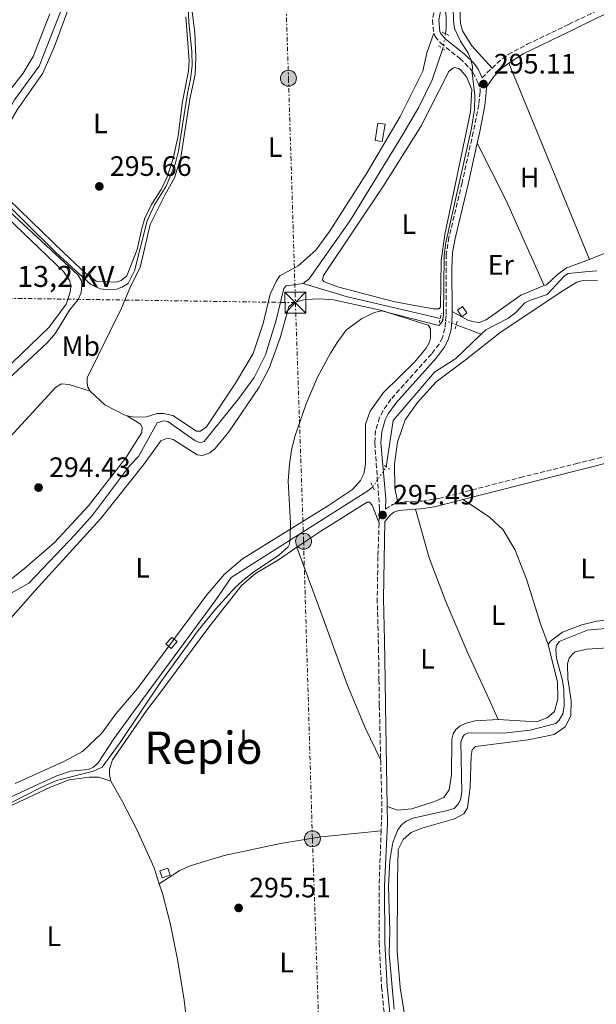
# Model space of a CAD drawing. Units: metres. Extents: x 597702 to 601179, y 4694417 to 4696778.
# Drawn here: x 599242 to 599448, y 4695573 to 4695924 of the extents above; entities that cross this region are included whole.
import ezdxf
from ezdxf.enums import TextEntityAlignment as Align

# ---------------------------------------------------------------- set-up
doc = ezdxf.new("R2010")
doc.units = ezdxf.units.M
doc.header["$MEASUREMENT"] = 0
for name, pattern in [('DGN Style 2', [1.7399219301090239, 1.043953158065414, -0.6959687720436097]), ('DGN Style 3', [2.435890702152634, 1.739921930109024, -0.6959687720436097]), ('DGN Style 5', [1.217945351076317, 0.5219765790327072, -0.6959687720436097]), ('DGN Style 7', [3.4798438602180486, 1.565929737098122, -0.6959687720436097, 0.5219765790327072, -0.6959687720436097])]:
    doc.linetypes.add(name, pattern=pattern)
for name, color, linetype, lineweight in [('Acequia de obra', 4, 'Continuous', 0), ('Acequia sin especificar', 4, 'Continuous', 0), ('Acequia sin especificar no vista', 4, 'DGN Style 5', 0), ('Camino', 7, 'DGN Style 3', 0), ('Caseta-cabaña', 1, 'Continuous', 0), ('Charca', 142, 'Continuous', 0), ('Cota de punto acotado terreno', 7, 'Continuous', 0), ('Curva de nivel directora no vista', 30, 'DGN Style 5', 30), ('Curva de nivel intermedia', 30, 'Continuous', 0), ('Edificio', 1, 'Continuous', 13), ('Etiqueta de uso rústico', 92, 'Continuous', 0), ('Línea de cambio de uso (parcela vista)', 92, 'Continuous', 0), ('Línea eléctrica', 6, 'DGN Style 7', 0), ('Margen derecho', 7, 'Continuous', 0), ('Pontón-alcantarilla (pasos de agua)', 1, 'DGN Style 2', 0), ('Poste tendido eléctrico', 7, 'Continuous', 0), ('Punto acotado terreno (símbolo)', 7, 'Continuous', 0), ('Tensión línea eléctrica', 7, 'Continuous', 0), ('Texto de Área (paraje) menor', 7, 'Continuous', 0), ('Torre eléctrica', 7, 'Continuous', 0)]:
    doc.layers.add(name, color=color, linetype=linetype, lineweight=lineweight)
doc.styles.add('Style-Arial', font='arial.ttf')

# ---------------------------------------------------------------- blocks, each defined once
blk = doc.blocks.new('5PATER')
at = {"layer": 'Charca', "linetype": 'Continuous', "lineweight": 0}
h = blk.add_hatch(color=51, dxfattribs=at)
edge = h.paths.add_edge_path()
edge.add_ellipse((0, 0), major_axis=(-0.1095731443231308, -0.1110710700762829), ratio=0.9994222409660317, start_angle=0, end_angle=360)
blk = doc.blocks.new('5TME')
at = {"layer": 'Curva de nivel directora no vista', "color": 7, "linetype": 'Continuous', "lineweight": 0}
for p, q in [((-0.375, 0.375), (0.375, -0.375)), ((0.3723, 0.3776), (-0.3716, -0.3784))]:
    blk.add_line(p, q, dxfattribs=at)
at = {"layer": 'Curva de nivel directora no vista', "color": 7, "linetype": 'Continuous', "lineweight": 0, "flags": 128}
blk.add_lwpolyline([(-0.375, -0.375), (0.375, -0.375), (0.375, 0.375), (-0.375, 0.375), (-0.3716, -0.3784)], dxfattribs=at)
blk = doc.blocks.new('5PELE')
at = {"layer": 'Curva de nivel directora no vista', "linetype": 'Continuous', "lineweight": 0}
h = blk.add_hatch(color=9, dxfattribs=at)
edge = h.paths.add_edge_path()
edge.add_arc((-2.000000476837158e-05, 0), 0.2850000000000001, 0, 360)
at = {"layer": 'Curva de nivel directora no vista', "color": 252, "linetype": 'Continuous', "lineweight": 0}
blk.add_circle((-2.000000476837158e-05, 0), 0.2850000000000001, dxfattribs=at)

msp = doc.modelspace()

# ---------------------------------------------------------------- linework, layer by layer
at = {"layer": 'Acequia de obra', "color": 4, "linetype": 'Continuous', "lineweight": 0}
msp.add_polyline3d([(599270.2699999996, 4695961.58, 295.1000000000058), (599249.1699999999, 4695907.65, 295.1000000000058), (599240.3499999996, 4695895.65, 295.1000000000058), (599230.8600000005, 4695879.050000001, 295.1000000000058), (599228.9199999999, 4695874.199999999, 294.929999999993), (599228.54, 4695870.850000001, 294.929999999993), (599228.6200000001, 4695868.430000001, 295.1000000000058), (599229.25, 4695865.33, 295.1000000000058), (599229.8799999999, 4695864.17, 295.1000000000058), (599233.6100000005, 4695860.359999999, 295.1000000000058), (599263.0300000003, 4695833.100000001, 295.1000000000058), (599264.2800000003, 4695831.100000001, 295.1000000000058), (599264.3799999999, 4695829.59, 295.1000000000058), (599264.1399999997, 4695826.84, 295.1000000000058), (599263.0899999999, 4695824.5, 295.1000000000058), (599259.9800000006, 4695820.689999999, 295.1000000000058), (599254.9199999999, 4695812.460000001, 295.1000000000058), (599251.9600000001, 4695809.08, 295.1000000000058), (599234.6600000003, 4695793.039999999, 294.929999999993), (599224.4000000004, 4695785.779999999, 294.929999999993), (599206.8499999996, 4695775.92, 294.929999999993), (599188.9600000001, 4695766.480000001, 294.929999999993), (599169.2400000002, 4695759.279999999, 294.7899999999936)], dxfattribs=at)
at = {"layer": 'Acequia sin especificar', "color": 4, "linetype": 'Continuous', "lineweight": 0, "flags": 128}
for points, elevation in [([(599448.0899999999, 4695834.720000001), (599443.9100000003, 4695834.289999999), (599437.9000000004, 4695833.779999999), (599436.5800000001, 4695832.930000001), (599430.3899999997, 4695826.279999999), (599424.0499999998, 4695824.140000001), (599422.4100000003, 4695823.279999999), (599419.2400000002, 4695819.800000001), (599416.3499999996, 4695817.710000001), (599408.5099999999, 4695813.699999999), (599406.7999999998, 4695812.07)], 295.4199999999984), ([(599406.7999999998, 4695812.07), (599397.7599999999, 4695803.41), (599390.1600000003, 4695798.539999999), (599375.4800000006, 4695781.4), (599372.9800000006, 4695764.800000001)], 295.4199999999983)]:
    msp.add_lwpolyline(points, dxfattribs=dict(at, elevation=elevation))
at = {"layer": 'Acequia sin especificar', "color": 4, "linetype": 'Continuous', "lineweight": 0, "extrusion": (0.09800741424400479, 0.420747711701152, 0.9018680113250765), "elevation": 2034765.148311275, "flags": 128}
msp.add_lwpolyline([(481542.6314737144, -4247095.760416992), (481543.1712802843, -4247095.835918288), (481577.0531685856, -4247095.829859559), (481593.0734619842, -4247096.917793113)], dxfattribs=at)
at = {"layer": 'Acequia sin especificar', "color": 4, "linetype": 'Continuous', "lineweight": 0, "extrusion": (-0.04712618350130948, 0.01813772977266346, 0.998724259036144), "elevation": 57218.65866074317, "flags": 128}
msp.add_lwpolyline([(-4597734.426389562, -1125834.697195915), (-4597734.426389562, -1125844.202883686)], dxfattribs=at)
at = {"layer": 'Acequia sin especificar', "color": 4, "linetype": 'Continuous', "lineweight": 0}
for points in [[(599400.7599999999, 4696024.980000001, 294.7899999999936), (599398.9000000004, 4695985.699999999, 294.7899999999936), (599399.3300000001, 4695965.27, 294.7899999999936), (599399.0499999998, 4695960.369999999, 294.7899999999936), (599397.1799999997, 4695942.83, 294.6199999999953), (599394.1900000004, 4695930.359999999, 294.4600000000065), (599394.3099999996, 4695921.220000001, 294.3000000000029), (599394.1100000005, 4695919.210000001, 294.3000000000029)], [(599393.1299999999, 4695913.949999999, 294.2700000000041), (599389.3600000005, 4695902.77, 294.1300000000047), (599384.5499999998, 4695893.039999999, 294.1300000000047), (599378.8899999997, 4695883.289999999, 294.1300000000047), (599360.1200000001, 4695852.619999999, 294.1300000000047), (599345.4400000004, 4695831.83, 294.1300000000047), (599343.3399999999, 4695830.15, 294.1300000000047)], [(599343.3399999999, 4695830.15, 294.1300000000047), (599337.2300000006, 4695829.359999999, 294.1300000000047), (599336.4000000004, 4695828.42, 294.1300000000047), (599333.75, 4695817.09, 294.1300000000047), (599329.8399999999, 4695804.699999999, 294.1300000000047), (599325.8399999999, 4695796.619999999, 294.1300000000047), (599320.4299999997, 4695789.130000001, 294.1300000000047), (599308, 4695773.890000001, 294.1300000000047), (599306.6200000001, 4695773.42, 294.1300000000047), (599304.7100000001, 4695774.16, 294.1300000000047), (599295.0199999996, 4695781.01, 293.9700000000012), (599293.5700000003, 4695781.180000001, 293.9700000000012), (599291.2800000003, 4695780.460000001, 293.9700000000012), (599284.6100000005, 4695768.52, 293.9700000000012), (599281.4299999997, 4695765.140000001, 293.9700000000012), (599268.2100000001, 4695747.619999999, 293.9700000000012), (599262.0800000001, 4695740.76, 293.9700000000012), (599245.4699999997, 4695723.390000001, 293.9700000000012), (599237.2300000006, 4695718.720000001, 293.9700000000012)], [(599368.1600000003, 4695757.680000001, 295.4199999999983), (599366.4299999997, 4695756.210000001, 295.4199999999983), (599317.6399999997, 4695725.4, 295.2599999999948), (599311.8799999999, 4695717.050000001, 295.2599999999948), (599286.04, 4695681.850000001, 295.0899999999965), (599275.75, 4695667.859999999, 295.0899999999965), (599270.2199999997, 4695659.279999999, 295.0899999999965), (599268.5199999996, 4695657.800000001, 295.0899999999965), (599266.5899999999, 4695656.960000001, 295.0899999999965), (599260.3499999996, 4695656.300000001, 295.0899999999965), (599255.0599999996, 4695654.49, 295.0899999999965), (599239.1699999999, 4695647.15, 295.0899999999965), (599230.3899999997, 4695642.939999999, 294.6699999999983), (599211.9800000006, 4695637.230000001, 294.6699999999983), (599209.2400000002, 4695635, 294.6699999999983), (599205.4100000003, 4695629.33, 294.6699999999983)], [(599457.75, 4695707.74, 295.4199999999983), (599444.7100000001, 4695706.560000001, 295.4799999999959), (599434.6399999997, 4695702.600000001, 295.4799999999959), (599433.7100000001, 4695701.119999999, 295.4799999999959), (599433.4699999997, 4695699.77, 295.4799999999959), (599433.6600000003, 4695696.550000001, 295.4799999999959), (599435.79, 4695688.640000001, 295.4799999999959), (599436.2800000003, 4695685.289999999, 295.4799999999959), (599436.4699999997, 4695679.460000001, 295.4799999999959), (599435.9600000001, 4695676.779999999, 295.2799999999988), (599434.6600000003, 4695674.480000001, 295.2799999999988), (599433.5199999996, 4695673.359999999, 295.2799999999988), (599424.2699999996, 4695670.880000001, 295.2799999999988), (599414.7800000003, 4695669.84, 295.2799999999988), (599403.3700000001, 4695669.930000001, 295.0599999999977), (599401.9500000002, 4695669.82, 295.0599999999977), (599400.8200000003, 4695669.27, 295.0599999999977), (599400.1399999997, 4695668.300000001, 295.0599999999977), (599399.5800000001, 4695666.630000001, 295.0599999999977), (599399.9100000003, 4695648.869999999, 295.0599999999977), (599399.4800000006, 4695646.07, 295.0599999999977), (599398.5899999999, 4695644.560000001, 295.0599999999977), (599397.1500000004, 4695643.050000001, 295.0599999999977), (599394.8399999999, 4695642.24, 295.0599999999977), (599382.4600000001, 4695639.58, 295.0599999999977), (599380.0800000001, 4695638.480000001, 295.0599999999977), (599378.2800000003, 4695637.050000001, 295.0599999999977), (599377.0099999999, 4695635.15, 295.0599999999977), (599375.3200000003, 4695630.859999999, 294.8500000000058), (599374.2000000002, 4695624.49, 294.8500000000058), (599373.75, 4695615.220000001, 294.8500000000058), (599374.2300000006, 4695599.32, 294.8500000000058), (599373.9800000006, 4695591.24, 294.8500000000058), (599375.8399999999, 4695571.480000001, 294.8500000000058)]]:
    msp.add_polyline3d(points, dxfattribs=at)
at = {"layer": 'Acequia sin especificar no vista', "color": 4, "linetype": 'DGN Style 5', "lineweight": 0, "extrusion": (-0.001026950463588005, -0.005511999425930183, 0.9999842814940013), "elevation": -26205.15667482726, "flags": 128}
msp.add_lwpolyline([(599394.0961577444, 4695846.102654676), (599393.1161274518, 4695840.842574767)], dxfattribs=at)
at = {"layer": 'Acequia sin especificar no vista', "color": 4, "linetype": 'DGN Style 5', "lineweight": 0, "extrusion": (-0.04715712013351336, 0.01825170497808215, 0.9987207223674226), "elevation": 57735.32079796585, "flags": 128}
msp.add_lwpolyline([(-4595602.651989928, -1134488.385762046), (-4595602.651989928, -1134494.516365604)], dxfattribs=at)
at = {"layer": 'Acequia sin especificar no vista', "color": 4, "linetype": 'DGN Style 5', "lineweight": 0, "elevation": 295.4199999999983, "flags": 128}
msp.add_lwpolyline([(599368.1600000003, 4695757.680000001), (599372.9800000006, 4695764.800000001)], dxfattribs=at)
at = {"layer": 'Camino', "color": 7, "linetype": 'DGN Style 3', "lineweight": 0, "flags": 128}
for points, elevation in [([(599407.1499999982, 4695903.539999999), (599410.6999999998, 4695906.989999998)], 295.1100000000005), ([(599372.6799999994, 4695749.730000002), (599375.3199999991, 4695751.370000003), (599377.1299999974, 4695752.020000001)], 295.4900000000052), ([(599370.9899999974, 4695660.210000001), (599371.4299999999, 4695642.79), (599371.1399999993, 4695635.080000003)], 295.199999999997)]:
    msp.add_lwpolyline(points, dxfattribs=dict(at, elevation=elevation))
at = {"layer": 'Camino', "color": 7, "linetype": 'DGN Style 3', "lineweight": 0}
for points in [[(599394.4099999998, 4695959.719999999, 294.6000000000058), (599393.7999999997, 4695949.969999999, 294.5399999999937), (599393.1, 4695943.469999999, 294.5399999999937), (599389.4600000011, 4695924.15, 294.3800000000048), (599389.9299999983, 4695919.430000002, 294.3800000000048)], [(599410.6999999998, 4695906.989999998, 295.1100000000005), (599412.5199999993, 4695908.760000003, 295.1100000000005), (599416.489999999, 4695911.82, 295.2299999999959), (599423.2800000017, 4695915.460000002, 295.2799999999988), (599438.0100000015, 4695922.559999999, 295.2799999999988), (599447.3999999971, 4695927.080000003, 295.2799999999988), (599501.7099999997, 4695951.770000001, 295.5700000000071)], [(599389.9299999983, 4695919.430000002, 294.3800000000048), (599390.449999999, 4695918.260000003, 294.5399999999937), (599392.4099999993, 4695915.850000003, 294.5399999999937), (599399.249999999, 4695910.420000002, 294.8699999999955), (599402.8200000008, 4695906.91, 295), (599403.8700000013, 4695905.45, 295.0399999999935), (599405.6000000014, 4695901.899999999, 295.0399999999935), (599406.4799999997, 4695899.730000001, 295.199999999997), (599406.4599999997, 4695898.49, 295.199999999997), (599405.9600000012, 4695893.95, 295.199999999997), (599404.0100000021, 4695884.140000001, 295.2499999999999), (599400.0200000001, 4695866.070000002, 295.3600000000007), (599395.3399999996, 4695846.63, 295.199999999997), (599394.3500000017, 4695840.620000001, 295.3000000000029), (599394.3000000003, 4695820.830000003, 295.5099999999948), (599394.2899999992, 4695818.810000001, 295.5299999999988), (599393.8999999979, 4695814.120000001, 295.199999999997), (599392.9799999993, 4695810.910000001, 295.199999999997), (599391.8199999993, 4695808.570000002, 295.199999999997), (599389.0799999967, 4695805.039999999, 295.199999999997), (599374.6299999985, 4695788.930000001, 295.5299999999988), (599371.8099999977, 4695784.82, 295.5299999999988), (599370.5899999995, 4695782.399999999, 295.5299999999988), (599369.1799999991, 4695777.719999999, 295.5299999999988), (599368.8799999995, 4695773.36, 295.5299999999988), (599370.5899999995, 4695749.850000002, 295.5299999999988), (599370.4100000006, 4695744.710000002, 295.4299999999931)], [(599377.1299999974, 4695752.020000001, 295.4900000000052), (599379.4299999997, 4695752.36, 295.4900000000052), (599385.61, 4695752.610000002, 295.1600000000035), (599391.7600000012, 4695753.559999999, 295.1600000000035), (599420.729999999, 4695760.980000001, 294.929999999993), (599440.5399999995, 4695765.91, 295.2100000000065), (599445.8500000003, 4695767.230000001, 295.2899999999937), (599486.2199999976, 4695777.149999999, 295.2899999999937)], [(599370.4100000006, 4695744.710000002, 295.4299999999931), (599369.9999999994, 4695732.830000003, 295.199999999997), (599369.7399999979, 4695717.830000003, 295.1900000000024), (599370.2099999995, 4695700.080000003, 295.3699999999953), (599370.3700000005, 4695688.850000002, 295.2799999999988), (599370.5000000001, 4695679.699999999, 295.199999999997), (599370.9899999974, 4695660.210000001, 295.199999999997)], [(599371.1399999993, 4695635.080000003, 295.199999999997), (599370.4100000006, 4695615.510000002, 295.199999999997), (599370.4299999987, 4695595.149999999, 295.199999999997), (599371.3000000003, 4695579.38, 295.199999999997), (599373.9299999989, 4695553.500000001, 294.9900000000052), (599374.2300000006, 4695544.690000002, 294.9900000000052)]]:
    msp.add_polyline3d(points, dxfattribs=at)
at = {"layer": 'Caseta-cabaña', "color": 1, "linetype": 'Continuous', "lineweight": 0, "extrusion": (-0.009284422175346677, -0.001992754029138084, 0.999954913201715), "elevation": -14627.66588983476, "flags": 128}
msp.add_lwpolyline([(599378.6244451706, 4695799.884341538), (599376.8343366332, 4695798.45433764), (599375.24431232, 4695800.844342385), (599377.1044178408, 4695802.214345106), (599378.6244451706, 4695799.884341538)], close=True, dxfattribs=at)
at = {"layer": 'Caseta-cabaña', "color": 1, "linetype": 'Continuous', "lineweight": 0, "extrusion": (-0.009284422175346677, -0.001992754029138084, 0.999954913201715), "elevation": -14627.66599590362, "flags": 128}
msp.add_lwpolyline([(599376.8343366332, 4695798.45433764), (599375.24431232, 4695800.844342385), (599377.1044178408, 4695802.214345106), (599378.6244451706, 4695799.884341538), (599376.8343366332, 4695798.45433764)], dxfattribs=at)
at = {"layer": 'Caseta-cabaña', "color": 1, "linetype": 'Continuous', "lineweight": 0, "elevation": 296.6699999999983, "flags": 128}
msp.add_lwpolyline([(599295.9000000004, 4695619.26), (599293.0300000003, 4695618.310000001), (599292.2100000001, 4695620.789999999), (599295.0700000003, 4695621.75), (599295.9000000004, 4695619.26)], close=True, dxfattribs=at)
msp.add_lwpolyline([(599293.0300000003, 4695618.310000001), (599292.2100000001, 4695620.789999999), (599295.0700000003, 4695621.75), (599295.9000000004, 4695619.26), (599293.0300000003, 4695618.310000001)], dxfattribs=at)
at = {"layer": 'Caseta-cabaña', "color": 1, "linetype": 'Continuous', "lineweight": 0}
msp.add_polyline3d([(599298.3399999999, 4695702.59, 294.9700000000012), (599296.2300000006, 4695700.09, 294.9700000000012), (599294.3200000003, 4695701.710000001, 294.9499999999971), (599296.4600000001, 4695704.029999999, 294.9499999999971)], close=True, dxfattribs=at)
msp.add_polyline3d([(599296.4600000001, 4695704.029999999, 294.9499999999971), (599294.3200000003, 4695701.710000001, 294.9499999999971), (599296.2300000006, 4695700.09, 294.9700000000012), (599298.3399999999, 4695702.59, 294.9700000000012), (599296.4600000001, 4695704.029999999, 294.9499999999971)], dxfattribs=at)
at = {"layer": 'Curva de nivel intermedia', "color": 30, "linetype": 'Continuous', "lineweight": 0, "elevation": 294.9999999999999, "flags": 128}
for points in [[(599233.28, 4695862.58), (599255.1300000012, 4695841.279999998), (599267.6100000002, 4695829.83), (599270.9400000006, 4695828.319999998), (599274.2300000008, 4695827.939999999), (599276.7499999999, 4695828.180000001), (599278.6699999999, 4695828.88), (599280.8800000005, 4695830.239999998), (599283.1500000014, 4695834.710000002), (599287.7100000012, 4695852.57), (599290.3300000008, 4695858.25), (599294.4200000013, 4695864.890000001), (599297.6199999999, 4695872.679999998), (599298.8100000012, 4695877.529999998), (599302.040000001, 4695898.000000001), (599303.1200000006, 4695902.980000001), (599303.7100000007, 4695907.949999999), (599303.5600000009, 4695912.939999999), (599302.5300000005, 4695923.289999999), (599301.6900000002, 4695943.539999999)], [(599396.8600000017, 4695928.720000001), (599396.9500000012, 4695923.73), (599397.3700000015, 4695921.099999999), (599399.4800000014, 4695916.589999998), (599402.2400000019, 4695912.359999999), (599403.0800000001, 4695910.439999999), (599403.7100000004, 4695907.720000002), (599403.620000001, 4695905.350000001), (599404.6300000013, 4695897.25), (599404.4500000002, 4695892.279999998), (599403.3799999997, 4695885.600000001), (599394.26, 4695844.859999999), (599393.6299999999, 4695840.21), (599393.3900000006, 4695818.789999999), (599393.0799999998, 4695816.84), (599392.3500000013, 4695815.8), (599391.7300000021, 4695815.240000002), (599371.250000001, 4695820.390000001), (599368.740000001, 4695819.829999999), (599364.2400000016, 4695817.65), (599358.7100000017, 4695813.59), (599355.6800000009, 4695809.55), (599353.0400000011, 4695805.33), (599348.4299999999, 4695796.74), (599344.4300000012, 4695787.34), (599340.3899999999, 4695775.619999997), (599339.2200000009, 4695770.74), (599338.4600000011, 4695765.81), (599337.9900000016, 4695759.730000001), (599338.8200000009, 4695744.679999999), (599338.7000000002, 4695739.679999998), (599338.4200000007, 4695737.310000001), (599337.9700000016, 4695736.33), (599334.5700000018, 4695733.21), (599325.7200000006, 4695727.34), (599321.7500000009, 4695724.279999998), (599318.900000001, 4695721.630000002), (599312.1999999998, 4695714.159999999), (599305.880000001, 4695706.42), (599292.5500000004, 4695688.180000001), (599278.0599999997, 4695666.599999999), (599271.6500000014, 4695657.789999999), (599268.5700000013, 4695656.33), (599255.280000001, 4695653.039999999), (599249.920000001, 4695650.66), (599238.8099999999, 4695644.970000002)]]:
    msp.add_lwpolyline(points, dxfattribs=at)
at = {"layer": 'Edificio', "color": 1, "linetype": 'Continuous', "lineweight": 13, "elevation": 296.8399999999965, "flags": 128}
msp.add_lwpolyline([(599372.5300000003, 4695886.970000001), (599371.5499999998, 4695880.76), (599368.9699999997, 4695881.16), (599369.9600000001, 4695887.380000001), (599372.5300000003, 4695886.970000001)], close=True, dxfattribs=at)
at = {"layer": 'Edificio', "color": 51, "linetype": 'Continuous', "lineweight": 13, "elevation": 296.8399999999965, "flags": 128}
msp.add_lwpolyline([(599371.5499999998, 4695880.76), (599368.9699999997, 4695881.16), (599369.9600000001, 4695887.380000001), (599372.5300000003, 4695886.970000001), (599371.5499999998, 4695880.76)], dxfattribs=at)
at = {"layer": 'Línea de cambio de uso (parcela vista)', "color": 92, "linetype": 'Continuous', "lineweight": 0, "extrusion": (-0.0008564104389794774, 0.002079726392577272, 0.9999974706464472), "elevation": 9548.107730935173, "flags": 128}
msp.add_lwpolyline([(599416.7830369751, 4695898.988055748), (599445.5631720112, 4695829.097904602)], dxfattribs=at)
at = {"layer": 'Línea de cambio de uso (parcela vista)', "color": 92, "linetype": 'Continuous', "lineweight": 0, "extrusion": (-0.05546254182161909, -0.02828258842712248, 0.9980601192546205), "elevation": -165761.4954507625, "flags": 128}
msp.add_lwpolyline([(-3911057.30342944, 2662091.541563104), (-3911034.718434421, 2662091.541563104), (-3911001.235053115, 2662089.774708171)], dxfattribs=at)
at = {"layer": 'Línea de cambio de uso (parcela vista)', "color": 92, "linetype": 'Continuous', "lineweight": 0, "flags": 128}
for points, elevation in [([(599267.3600000005, 4695791.810000001), (599272.6200000001, 4695786.92), (599279.7300000006, 4695783.220000001), (599280.5300000003, 4695783.050000001)], 294.3899999999995), ([(599274.7300000006, 4695652.77), (599278.6600000003, 4695645.880000001), (599283.9400000004, 4695635.550000001), (599290.1500000004, 4695621.800000001), (599292, 4695616.109999999)], 295.0899999999965), ([(599292, 4695616.109999999), (599293.0999999996, 4695612.689999999), (599296.0499999998, 4695601.609999999), (599298.5999999996, 4695588.550000001), (599300.8499999996, 4695574.67), (599302.5800000001, 4695560.789999999)], 295.0899999999965)]:
    msp.add_lwpolyline(points, dxfattribs=dict(at, elevation=elevation))
at = {"layer": 'Línea de cambio de uso (parcela vista)', "color": 92, "linetype": 'Continuous', "lineweight": 0}
for points in [[(599404.3799999999, 4695976.630000001, 295.5099999999948), (599402.8499999996, 4695951.710000001, 295.1999999999971), (599399.2300000006, 4695928.300000001, 295.3699999999953), (599399.4600000001, 4695922.930000001, 295.1999999999971), (599400.1299999999, 4695920.310000001, 295.1999999999971), (599403.5300000003, 4695914.930000001, 295.0399999999936), (599410.7000000002, 4695906.99, 295.1100000000006)], [(599305.5599999996, 4695968.550000001, 294.7200000000012), (599302.9600000001, 4695964.220000001, 294.3899999999995), (599302.0899999999, 4695961.07, 294.3899999999995), (599302.0499999998, 4695957.25, 294.3899999999995), (599303.3099999996, 4695946.100000001, 294.3899999999995), (599303.6100000005, 4695928.029999999, 294.5500000000029), (599304.6299999999, 4695919.67, 294.5500000000029), (599305.0199999996, 4695910.76, 294.5500000000029), (599304.8300000001, 4695904.720000001, 294.8800000000047), (599302.9100000003, 4695895.949999999, 294.7200000000012), (599299.6900000004, 4695875.140000001, 294.7200000000012), (599297.3899999997, 4695867.859999999, 294.7200000000012), (599293.9299999997, 4695861.67, 294.7200000000012), (599288.7699999996, 4695851.230000001, 294.5500000000029), (599285.1699999999, 4695835.84, 294.3899999999995), (599281.7199999997, 4695829.109999999, 294.3899999999995), (599278.4699999997, 4695821.369999999, 294.3899999999995), (599266.2400000002, 4695796.560000001, 294.3899999999995), (599266.2400000002, 4695794.730000001, 294.3899999999995), (599266.5599999996, 4695793.24, 294.3899999999995), (599267.3600000005, 4695791.810000001, 294.3899999999995)], [(599276.75, 4695830.640000001, 295.1999999999971), (599269.4800000006, 4695831.01, 295.6900000000023), (599265.8399999999, 4695833.74, 295.5299999999988), (599257.9699999997, 4695841.130000001, 295.5299999999988), (599234.2199999997, 4695863.890000001, 295.3600000000006), (599232.4699999997, 4695868.460000001, 295.3600000000006), (599232.2999999998, 4695872.01, 295.3600000000006), (599233.1500000004, 4695875.91, 295.3600000000006), (599235.6299999999, 4695882.279999999, 295.3600000000006), (599241.29, 4695892.140000001, 295.1999999999971), (599250.4000000004, 4695905.180000001, 295.3600000000006), (599254.4699999997, 4695914.449999999, 295.5299999999988), (599261.2599999999, 4695932.9, 295.5299999999988)], [(599252.9199999999, 4695926.289999999, 295.0099999999948), (599246.9699999997, 4695911.07, 295.1300000000047), (599243.3899999997, 4695905.199999999, 295.1300000000047), (599238.4800000006, 4695898.699999999, 295.1300000000047), (599228.3099999996, 4695879.970000001, 294.8600000000006)], [(599301.4699999997, 4695925.24, 295.3600000000006), (599302.6100000005, 4695909.52, 295.3600000000006), (599302.4000000004, 4695905.850000001, 295.3600000000006), (599300.3200000003, 4695895.029999999, 295.1999999999971), (599298.7699999996, 4695882.82, 295.1999999999971), (599296.9800000006, 4695874.75, 295.1999999999971), (599294.8200000003, 4695868.17, 295.1999999999971), (599292.6500000004, 4695863.75, 295.1999999999971), (599289.2699999996, 4695858.369999999, 295.1999999999971), (599286.8399999999, 4695853.5, 295.1999999999971), (599285.7199999997, 4695849.810000001, 295.1999999999971), (599284.1299999999, 4695842.33, 295.3600000000006), (599280.3899999997, 4695832.91, 295.1999999999971), (599278.4000000004, 4695831.289999999, 295.1999999999971), (599276.75, 4695830.640000001, 295.1999999999971)], [(599280.5300000003, 4695783.050000001, 294.3899999999995), (599283.0300000003, 4695782.51, 294.3899999999995), (599287.4900000002, 4695782.66, 294.3899999999995), (599291.2800000003, 4695783.800000001, 294.3899999999995), (599293.5300000003, 4695783.869999999, 294.3899999999995), (599296.8399999999, 4695783.109999999, 294.3899999999995), (599305.25, 4695777.51, 294.5500000000029), (599306.75, 4695777.560000001, 294.5500000000029), (599308.7999999998, 4695779.08, 294.5500000000029), (599319.2300000006, 4695794.630000001, 294.5500000000029), (599325.4600000001, 4695805.26, 294.3899999999995), (599329.0999999996, 4695815.92, 294.3899999999995), (599331.5700000003, 4695826.33, 294.5500000000029), (599333.79, 4695831.189999999, 294.5500000000029), (599334.9699999997, 4695832.890000001, 294.5500000000029), (599341.5300000003, 4695836.439999999, 294.5500000000029), (599347.7999999998, 4695842.119999999, 294.5500000000029), (599352.7100000001, 4695848.680000001, 294.5500000000029), (599365.8300000001, 4695869.210000001, 294.8800000000047), (599377.9800000006, 4695889.77, 294.7200000000012), (599385.9699999997, 4695905.939999999, 294.5500000000029), (599387.4900000002, 4695912.390000001, 294.5500000000029), (599389.9299999997, 4695919.430000001, 294.3800000000047)], [(599391.7599999999, 4695821.119999999, 294.5200000000041), (599389.7100000001, 4695821.17, 294.5200000000041), (599378.6900000004, 4695823.140000001, 294.5599999999977), (599375.54, 4695823.730000001, 294.5200000000041), (599356.0599999996, 4695828.82, 294.5200000000041), (599350.7800000003, 4695830.75, 294.5200000000041), (599350.1699999999, 4695831.480000001, 294.5200000000041), (599350.5499999998, 4695833, 294.5200000000041), (599372.2300000006, 4695865.32, 294.5200000000041), (599385.3499999996, 4695886.119999999, 294.5200000000041), (599395.2699999996, 4695905.75, 294.5200000000041), (599396.7400000002, 4695906.980000001, 294.5200000000041), (599397.4299999997, 4695907.16, 294.5200000000041), (599398.7300000006, 4695906.880000001, 294.5200000000041), (599399.6100000005, 4695906.26, 294.5200000000041), (599401.5700000003, 4695903.9, 294.5200000000041), (599403.4900000002, 4695899.390000001, 294.5200000000041), (599403.04, 4695891.359999999, 294.5200000000041), (599393.8799999999, 4695847.710000001, 294.5200000000041), (599392.5599999996, 4695838.359999999, 294.5200000000041), (599392.2699999996, 4695821.779999999, 294.5200000000041), (599391.7599999999, 4695821.119999999, 294.5200000000041)], [(599234.1200000001, 4695797.109999999, 294.7899999999936), (599239.5199999996, 4695801.869999999, 294.7899999999936), (599252.7199999997, 4695814.66, 295.1100000000006), (599258.8099999996, 4695822.869999999, 295.1100000000006), (599260.1799999997, 4695827.109999999, 295.1100000000006), (599260.3899999997, 4695829.050000001, 295.1100000000006), (599260.1100000005, 4695831.140000001, 295.1100000000006), (599257.8499999996, 4695834.51, 295.1100000000006), (599231.7300000006, 4695859.350000001, 295.2799999999988), (599224.2999999998, 4695864.710000001, 295.2799999999988), (599222.8300000001, 4695865.359999999, 295.2799999999988), (599220.04, 4695864.84, 295.1100000000006), (599212.7400000002, 4695860.9, 294.9499999999971), (599206.1900000004, 4695855.529999999, 294.7899999999936)], [(599454.1100000005, 4695842.32, 295.7700000000041), (599445.5300000003, 4695838.800000001, 295.4199999999983)], [(599445.5300000003, 4695838.800000001, 295.4199999999983), (599441.9400000004, 4695837.449999999, 295.3300000000018), (599437.3099999996, 4695835.74, 295.3300000000018), (599434.0499999998, 4695833.430000001, 295.1600000000035), (599430.1299999999, 4695829.76, 295.1600000000035), (599429.29, 4695829.42, 295.1600000000035)], [(599377.1299999999, 4695752.02, 295.4900000000052), (599376.04, 4695757.26, 295.1600000000035), (599375.8799999999, 4695765.810000001, 295), (599376.9800000006, 4695773.640000001, 295.1600000000035), (599379.7400000002, 4695781.58, 295.1600000000035), (599384.1200000001, 4695787.74, 295), (599390.7699999996, 4695795.16, 295), (599401.1799999997, 4695802.810000001, 295), (599413.4600000001, 4695812.609999999, 295), (599435.3200000003, 4695827.180000001, 294.8399999999965), (599441.0199999996, 4695830.699999999, 295), (599443.2699999996, 4695831.199999999, 295), (599448.3700000001, 4695831.369999999, 295)], [(599429.29, 4695829.42, 295.1600000000035), (599420.9400000004, 4695826.029999999, 295.1600000000035), (599408.6299999999, 4695817.25, 295.1600000000035), (599406.0800000001, 4695816.300000001, 295.1600000000035), (599404.1900000004, 4695816.460000001, 295.1600000000035), (599402.0199999996, 4695817.140000001, 295.1600000000035), (599396.4800000006, 4695820.199999999, 295.5200000000041)], [(599232.0700000003, 4695703.01, 295.1000000000058), (599247.7000000002, 4695720.779999999, 295.1000000000058), (599270.9900000002, 4695746.26, 295.1000000000058), (599286.3099999996, 4695765.57, 294.929999999993), (599292.5999999996, 4695774.109999999, 294.7700000000041), (599294.8799999999, 4695774.99, 294.929999999993), (599296.9400000004, 4695774.57, 294.7700000000041), (599305.5599999996, 4695769.08, 294.7700000000041), (599307.4500000002, 4695768.869999999, 294.7700000000041), (599310, 4695769.76, 294.929999999993), (599311.9400000004, 4695771.380000001, 294.929999999993), (599316.7599999999, 4695777.34, 294.929999999993), (599327.6100000005, 4695793.230000001, 294.929999999993), (599331.1600000003, 4695799.960000001, 294.929999999993), (599335.0700000003, 4695810.789999999, 294.929999999993), (599338.2699999996, 4695821.810000001, 294.929999999993), (599339.5800000001, 4695823.09, 294.929999999993), (599340.8499999996, 4695823.67, 294.929999999993), (599344, 4695824.470000001, 294.929999999993), (599349.3099999996, 4695824.74, 294.929999999993), (599354.1100000005, 4695824.41, 294.929999999993), (599370.9100000003, 4695820.640000001, 295.2599999999948), (599387.9699999997, 4695815.310000001, 295.0899999999965), (599388.7599999999, 4695814.050000001, 295.0899999999965), (599388.7599999999, 4695810.66, 295.0899999999965), (599388.4299999997, 4695809.300000001, 295.0899999999965), (599387.2000000002, 4695807.17, 295.0899999999965), (599383.0099999999, 4695802.08, 295.0899999999965), (599371.9400000004, 4695791.300000001, 294.929999999993), (599367.2000000002, 4695784.640000001, 294.7700000000041), (599365.5199999996, 4695780.07, 294.929999999993), (599365.5899999999, 4695765.76, 294.929999999993), (599364.9500000002, 4695762.300000001, 294.929999999993), (599363.7300000006, 4695759.949999999, 294.929999999993), (599360.9299999997, 4695756.74, 294.7700000000041), (599352.3899999997, 4695751.029999999, 294.7700000000041), (599321.6299999999, 4695731.99, 294.6000000000058), (599315.2400000002, 4695726.57, 294.6000000000058), (599309.0199999996, 4695719.16, 294.6000000000058), (599284.25, 4695685.779999999, 294.4400000000023), (599276.4500000002, 4695676.74, 294.9400000000023), (599271.54, 4695669.890000001, 295.3600000000006), (599264.6200000001, 4695663.34, 295.3600000000006), (599257.9000000004, 4695659.730000001, 295.3600000000006), (599240.6399999997, 4695651.930000001, 295.3600000000006)], [(599237.5, 4695774.100000001, 294.3800000000047), (599255.1399999997, 4695793.220000001, 294.2200000000012), (599257.0899999999, 4695794.41, 294.2200000000012), (599259.9000000004, 4695794.180000001, 294.2200000000012), (599267.3600000005, 4695791.810000001, 294.3899999999995)], [(599280.5300000003, 4695783.050000001, 294.3899999999995), (599285.2999999998, 4695780.08, 294.3899999999995), (599285.9299999997, 4695779.02, 294.3899999999995), (599285.7699999996, 4695777.08, 294.3899999999995), (599280.0300000003, 4695768.02, 294.3899999999995), (599266.7000000002, 4695750.869999999, 294.3899999999995), (599254.6299999999, 4695737.850000001, 294.3899999999995), (599243.9500000002, 4695728.529999999, 294.2200000000012), (599235.8099999996, 4695722.189999999, 294.0599999999977)], [(599341.1200000001, 4695736.140000001, 294.929999999993), (599349.6200000001, 4695741.91, 294.929999999993), (599366.1299999999, 4695752.27, 294.7599999999948), (599366.9900000002, 4695752.189999999, 294.7599999999948), (599367.9900000002, 4695751.15, 294.929999999993), (599370.4100000003, 4695744.710000001, 295.429999999993)], [(599400.4299999997, 4695753.189999999, 295.320000000007), (599409.8399999999, 4695746.91, 295.320000000007), (599414.6299999999, 4695742.350000001, 295.320000000007), (599418.9500000002, 4695735.140000001, 295.4900000000052), (599423.0800000001, 4695724.369999999, 295.6499999999942), (599428.0300000003, 4695708.890000001, 295.6499999999942), (599430.79, 4695701.480000001, 295.6499999999942)], [(599383.4600000001, 4695749.689999999, 295.4499999999971), (599388.2400000002, 4695732.380000001, 295.4499999999971), (599394.0999999996, 4695717.09, 295.4499999999971), (599402.0300000003, 4695698.350000001, 295.4499999999971), (599408.5599999996, 4695684.25, 295.4499999999971), (599412.8399999999, 4695674.800000001, 295.2299999999959)], [(599274.7300000006, 4695652.77, 295.0899999999965), (599274.1799999997, 4695655.08, 295.0899999999965), (599274.1900000004, 4695657.07, 295.0899999999965), (599275.3200000003, 4695660.42, 295.0899999999965), (599287.5800000001, 4695678.060000001, 295.0899999999965), (599291.8499999996, 4695683.65, 295.0899999999965), (599310.0700000003, 4695708.17, 295.2599999999948), (599321.4400000004, 4695722.67, 295.0899999999965), (599326.3700000001, 4695726.76, 295.0899999999965), (599334.5, 4695731.640000001, 294.929999999993), (599341.1200000001, 4695736.140000001, 294.929999999993)], [(599341.1200000001, 4695736.140000001, 294.929999999993), (599350.4199999999, 4695710.77, 295.2599999999948), (599359.0800000001, 4695687.210000001, 295.0899999999965), (599365.5999999996, 4695671.480000001, 295.0899999999965), (599370.9900000002, 4695660.210000001, 295.1999999999971)], [(599430.79, 4695701.480000001, 295.6499999999942), (599431.5199999996, 4695702.630000001, 295.6499999999942), (599435.8600000005, 4695705.83, 295.9400000000023), (599442.79, 4695708.480000001, 295.7799999999988), (599448.0199999996, 4695709.84, 295.7799999999988), (599453.8200000003, 4695710.359999999, 295.6100000000006), (599461.7800000003, 4695710.34, 295.4499999999971), (599471.1600000003, 4695709.380000001, 295.4499999999971), (599480.4800000006, 4695708.91, 295.4499999999971), (599481.1399999997, 4695709.01, 295.4499999999971)], [(599381.4100000003, 4695557.779999999, 295.4799999999959), (599377.9100000003, 4695579.230000001, 295.4799999999959), (599376.8099999996, 4695592.180000001, 295.0599999999977), (599376.9400000004, 4695617.310000001, 295.0599999999977), (599377.2599999999, 4695628.350000001, 295.4799999999959), (599378.9500000002, 4695631.92, 295.4799999999959), (599381.8499999996, 4695634.41, 295.4799999999959), (599385.6799999997, 4695635.980000001, 295.4799999999959), (599397.3600000005, 4695639.279999999, 295.4799999999959), (599400.6600000003, 4695641.119999999, 295.4799999999959), (599402.0099999999, 4695643.25, 295.4799999999959), (599402.9100000003, 4695650.600000001, 295.0599999999977), (599403.2199999997, 4695661.84, 295.0599999999977), (599403.5899999999, 4695663.970000001, 295.0599999999977), (599404.8499999996, 4695665.119999999, 295.4799999999959), (599423.5700000003, 4695667.550000001, 295.4799999999959), (599432.8799999999, 4695669.42, 295.4799999999959), (599436.75, 4695672.180000001, 295.4799999999959), (599438.7999999998, 4695676.100000001, 295.4799999999959), (599438.9800000006, 4695681.480000001, 295.4799999999959), (599437.7599999999, 4695689.230000001, 295.4799999999959), (599437.5800000001, 4695694.550000001, 295.4799999999959), (599438.2800000003, 4695696.66, 295.4799999999959), (599439.3700000001, 4695698.09, 295.4799999999959), (599440.3799999999, 4695698.92, 295.4799999999959), (599444.5499999998, 4695699.83, 295.4799999999959), (599467.4299999997, 4695701.189999999, 295.320000000007)], [(599430.79, 4695701.480000001, 295.6499999999942), (599434.0300000003, 4695688.060000001, 295.6499999999942), (599434.2400000002, 4695682.15, 295.6499999999942), (599432.9400000004, 4695677.550000001, 295.6499999999942), (599430.4000000004, 4695675.34, 295.6499999999942), (599426.5700000003, 4695673.880000001, 295.2299999999959), (599412.8399999999, 4695674.800000001, 295.2299999999959)], [(599412.8399999999, 4695674.800000001, 295.2299999999959), (599404.7199999997, 4695674.310000001, 295.2299999999959), (599401.4299999997, 4695673.4, 295.2299999999959), (599399.2000000002, 4695672.380000001, 295.2299999999959), (599397.7999999998, 4695671.16, 295.2299999999959), (599396.8499999996, 4695669.680000001, 295.2299999999959), (599396.3600000005, 4695667.75, 295.2299999999959), (599396.2300000006, 4695655.07, 295.2299999999959), (599395.4699999997, 4695649.640000001, 295.2299999999959), (599393.4800000006, 4695646.99, 295.2299999999959), (599390.1900000004, 4695645.52, 295.2299999999959), (599382.1299999999, 4695642.869999999, 295.2299999999959), (599377.04, 4695642.42, 295.2299999999959), (599373.3200000003, 4695643.77, 295.1999999999971)], [(599274.7300000006, 4695652.77, 295.0899999999965), (599270.4400000004, 4695654.15, 295.0899999999965), (599267.0300000003, 4695654.230000001, 295.0899999999965), (599259.8799999999, 4695653.24, 295.0899999999965), (599253.2100000001, 4695650.619999999, 295.0899999999965), (599236.1900000004, 4695642.630000001, 295.0899999999965), (599223.9000000004, 4695638.16, 294.6699999999983), (599215.4299999997, 4695633.699999999, 294.6699999999983), (599211.1399999997, 4695630.52, 294.6699999999983), (599208.5499999998, 4695626.91, 294.6699999999983), (599207.3700000001, 4695622.59, 294.6699999999983), (599207.4100000003, 4695618.980000001, 294.6699999999983), (599224.4299999997, 4695559, 295.0899999999965), (599227.3499999996, 4695544.210000001, 294.9799999999959)], [(599292, 4695616.109999999, 295.0899999999965), (599299.1200000001, 4695620.77, 295.5099999999948), (599302.9699999997, 4695622.57, 295.5099999999948), (599315.1200000001, 4695626.230000001, 295.5099999999948), (599335.2400000002, 4695630.57, 295.0899999999965), (599349.7000000002, 4695632.890000001, 295.0899999999965), (599371.1399999997, 4695635.08, 295.1999999999971)]]:
    msp.add_polyline3d(points, dxfattribs=at)
at = {"layer": 'Línea eléctrica', "color": 6, "linetype": 'DGN Style 7', "lineweight": 0, "extrusion": (-0.0005762449055235756, 0.007112953379618619, 0.9999745365938217), "elevation": 33350.72832460881, "flags": 128}
msp.add_lwpolyline([(599340.6404431929, 4695704.946823197), (599150.3503998766, 4695707.806895551), (599138.9564129236, 4695706.140825491), (598977.8704746156, 4695682.586257535)], dxfattribs=at)
at = {"layer": 'Línea eléctrica', "color": 6, "linetype": 'DGN Style 7', "lineweight": 0}
for points in [[(599328.1200000015, 4696225.960000001, 294.8600000000006), (599329.5199999985, 4696167.86, 294.7400000000052), (599332.3500000006, 4696085.260000001, 294.8099999999977), (599335.1000000021, 4695994.600000002, 294.5899999999965), (599338.0900000005, 4695903.350000001, 294.6000000000058), (599340.5699999993, 4695823.379999998, 294.929999999993)], [(599340.5699999993, 4695823.379999998, 294.929999999993), (599343.4699999985, 4695738.31, 294.9100000000035), (599346.6299999988, 4695632.239999999, 295.0899999999965), (599349.7000000001, 4695542.539999999, 295.0299999999988), (599351.7100000016, 4695481.750000001, 294.9199999999983), (599359.7499999994, 4695215.850000001, 294.570000000007), (599314.1600000006, 4695202.069999999, 294.570000000007)]]:
    msp.add_polyline3d(points, dxfattribs=at)
at = {"layer": 'Margen derecho', "color": 7, "linetype": 'Continuous', "lineweight": 0, "extrusion": (0.08395778180865751, -0.3283576127569218, 0.9408147368203504), "elevation": -1491284.135219074, "flags": 128}
msp.add_lwpolyline([(1743952.825546906, 4140540.925187729), (1743994.245927936, 4140540.836671599), (1744000.159004594, 4140540.832019245), (1744015.56026349, 4140540.836671599)], dxfattribs=at)
at = {"layer": 'Margen derecho', "color": 7, "linetype": 'Continuous', "lineweight": 0}
for points in [[(599407.1499999982, 4695903.539999999, 295.1100000000005), (599405.769999999, 4695906.590000001, 295.0399999999935), (599404.2899999993, 4695908.580000003, 294.9900000000052), (599400.7100000008, 4695912.070000002, 294.8699999999955), (599393.9699999974, 4695917.430000001, 294.5399999999937), (599392.3400000001, 4695919.430000002, 294.5399999999937), (599392.0899999997, 4695920.000000002, 294.3800000000048), (599391.6799999984, 4695924.050000002, 294.3800000000048), (599395.2800000015, 4695943.149999999, 294.5399999999937), (599396.4899999986, 4695956.190000001, 294.5700000000069), (599397.6499999987, 4695976.16, 294.7100000000063), (599398.1499999971, 4696001.320000002, 294.3800000000048), (599398.9499999996, 4696020.859999999, 294.5599999999977), (599399.839999999, 4696025.27, 294.7100000000063), (599401.1399999999, 4696027.65, 294.7100000000063), (599401.8700000008, 4696028.460000001, 294.7100000000063), (599404.9699999989, 4696030.489999998, 294.9600000000065), (599407.1499999982, 4696030.640000001, 295.5299999999988)], [(599416.7500000005, 4695908.690000001, 295.2499999999999), (599421.7600000018, 4695912.080000003, 295.3500000000058), (599438.0599999984, 4695919.940000001, 295.3099999999978), (599448.2199999974, 4695924.850000001, 295.2799999999988), (599508.4100000008, 4695951.88, 295.6100000000006), (599541.2800000013, 4695967.220000001, 295.7700000000041), (599545.4999999991, 4695968.29, 295.7700000000041), (599547.6099999992, 4695968.420000002, 295.7700000000041), (599551.0599999981, 4695967.940000001, 295.7700000000041), (599554.519999998, 4695965.649999999, 295.7700000000041), (599557.1000000021, 4695962.81, 295.7700000000041), (599576.670000001, 4695935.84, 295.4400000000023), (599591.6900000013, 4695918.31, 295.4400000000023), (599605.5399999983, 4695897.5, 295.5899999999966), (599612.2899999986, 4695888.32, 295.6100000000006), (599617.7499999991, 4695882.100000001, 295.6100000000006), (599629.5199999996, 4695872.230000001, 295.7700000000041), (599632.7699999996, 4695868.770000001, 295.6499999999942), (599637.5199999993, 4695862.969999999, 295.7200000000012), (599639.1800000002, 4695860.710000001, 295.7700000000041), (599641.4200000019, 4695856.690000002, 295.7700000000041), (599642.1799999997, 4695854.600000002, 295.7700000000041)], [(599405.389999999, 4695880.170000004, 295.270000000004), (599406.1900000015, 4695883.81, 295.2499999999999), (599408.1400000005, 4695893.620000003, 295.199999999997), (599408.6599999992, 4695898.350000001, 295.199999999997), (599408.6799999992, 4695900.140000002, 295.199999999997), (599411.3000000011, 4695904.04, 295.199999999997), (599414.219999998, 4695906.980000001, 295.199999999997), (599416.7500000005, 4695908.690000001, 295.2499999999999)], [(599405.389999999, 4695880.170000004, 295.270000000004), (599402.1700000004, 4695865.580000004, 295.3600000000007), (599397.4999999988, 4695846.190000001, 295.199999999997), (599396.6299999993, 4695841.260000003, 295.2799999999988), (599396.3200000009, 4695835.449999999, 295.3699999999953), (599396.4799999996, 4695820.2, 295.5099999999948)], [(599396.4799999996, 4695820.2, 295.5099999999948), (599396.4899999986, 4695818.719999999, 295.5299999999988), (599396.0799999973, 4695813.719999999, 295.199999999997), (599395.0399999979, 4695810.110000002, 295.199999999997), (599393.6900000002, 4695807.390000001, 295.199999999997), (599390.7699999987, 4695803.620000003, 295.199999999997), (599376.3699999996, 4695787.560000001, 295.5299999999988), (599373.7099999998, 4695783.7, 295.5299999999988), (599372.6399999993, 4695781.580000004, 295.5299999999988), (599371.3599999984, 4695777.330000003, 295.5299999999988), (599371.0900000002, 4695773.36, 295.5299999999988), (599372.7699999989, 4695753.420000004, 295.5299999999988), (599372.6799999994, 4695749.730000002, 295.4900000000052)], [(599383.4599999996, 4695749.690000001, 295.4499999999972), (599385.2899999982, 4695749.830000003, 295.4499999999972), (599390.23, 4695750.600000001, 295.3300000000018), (599400.4299999991, 4695753.190000002, 295.3200000000069)], [(599383.4599999996, 4695749.690000001, 295.4499999999972), (599377.4600000004, 4695749.260000003, 295.4499999999972), (599375.6999999991, 4695748.660000001, 295.4499999999972), (599374.3899999993, 4695747.649999999, 295.4499999999972), (599372.4800000006, 4695745.34, 295.5299999999988), (599371.9400000018, 4695717.840000001, 295.1900000000024), (599372.3599999998, 4695702.850000001, 295.3800000000048), (599372.5599999987, 4695688.88, 295.270000000004), (599372.6999999996, 4695679.730000001, 295.199999999997), (599373.3200000009, 4695643.770000001, 295.199999999997)], [(599373.3200000009, 4695643.770000001, 295.199999999997), (599373.4200000014, 4695637.780000002, 295.199999999997), (599372.3900000011, 4695615.469999999, 295.199999999997), (599372.409999999, 4695595.2, 295.199999999997), (599373.2800000006, 4695579.539999999, 295.199999999997), (599375.9099999992, 4695553.630000001, 294.9900000000052), (599376.1700000007, 4695532.670000002, 295.0599999999976), (599375.3099999981, 4695519.460000002, 295.2499999999999), (599375.4899999967, 4695513.559999999, 295.2499999999999), (599375.9099999992, 4695512.270000001, 295.2499999999999), (599376.6000000021, 4695511.430000001, 294.9900000000052)]]:
    msp.add_polyline3d(points, dxfattribs=at)
at = {"layer": 'Pontón-alcantarilla (pasos de agua)', "color": 1, "linetype": 'DGN Style 2', "lineweight": 0, "flags": 128}
for points, elevation in [([(599392.8899999997, 4695919.800000001), (599395.2999999998, 4695918.640000001)], 294.3800000000047), ([(599391.5899999999, 4695914.970000001), (599394.2300000006, 4695913.230000001)], 294.3800000000047), ([(599397.5899999999, 4695814), (599398.3499999996, 4695817.199999999)], 295.1199999999953), ([(599372.3200000003, 4695765.26), (599374.1299999999, 4695764.02)], 295.0899999999965), ([(599367.5599999996, 4695759.140000001), (599368.79, 4695756.16)], 295.0899999999965)]:
    msp.add_lwpolyline(points, dxfattribs=dict(at, elevation=elevation))
at = {"layer": 'Pontón-alcantarilla (pasos de agua)', "color": 1, "linetype": 'DGN Style 2', "lineweight": 0, "extrusion": (0.00981354741655835, 0.04317960863379263, 0.9990191267865373), "elevation": 208940.3240365765, "flags": 128}
msp.add_lwpolyline([(456205.2372767946, -4707247.663130369), (456205.2372767947, -4707251.276439101)], dxfattribs=at)

# ---------------------------------------------------------------- block references
at = {"layer": 'Poste tendido eléctrico', "color": 7, "linetype": 'Continuous', "lineweight": 0, "xscale": 10, "yscale": 10, "zscale": 10}
for p in [(599338.0900000005, 4695903.350000001, 294.6000000000058), (599343.4699999985, 4695738.31, 294.9100000000035), (599346.6299999988, 4695632.239999999, 295.0899999999965)]:
    msp.add_blockref('5PELE', p, dxfattribs=at)
at = {"layer": 'Punto acotado terreno (símbolo)', "color": 7, "linetype": 'Continuous', "lineweight": 0, "xscale": 10, "yscale": 10, "zscale": 10}
for p in [(599407.6499999987, 4695901.300000002, 295.110000000001), (599270.620000001, 4695864.800000002, 295.6600000000039), (599248.9200000019, 4695757.430000001, 294.4299999999935), (599371.6700000013, 4695747.649999999, 295.4900000000052), (599320.3099999991, 4695607.559999999, 295.5099999999948)]:
    msp.add_blockref('5PATER', p, dxfattribs=at)
at = {"layer": 'Torre eléctrica', "color": 7, "linetype": 'Continuous', "lineweight": 0, "xscale": 10, "yscale": 10, "zscale": 10}
msp.add_blockref('5TME', (599340.5699999993, 4695823.379999998, 294.929999999993), dxfattribs=at)

# ---------------------------------------------------------------- texts
at = {"layer": 'Cota de punto acotado terreno', "color": 7, "linetype": 'Continuous', "lineweight": 0, "style": 'Style-Arial'}
for s, p in [('295.11', (599411.3999999973, 4695905.050000001, 295.1100000000006)), ('295.66', (599274.3700000017, 4695868.550000002, 295.6600000000035)), ('294.43', (599252.6700000007, 4695761.179999999, 294.429999999993)), ('295.49', (599375.420000002, 4695751.399999999, 295.4900000000052)), ('295.51', (599324.0599999976, 4695611.309999999, 295.5099999999948))]:
    msp.add_text(s, height=7.000000000000002, dxfattribs=at).set_placement(p)
at = {"layer": 'Etiqueta de uso rústico', "color": 92, "linetype": 'Continuous', "lineweight": 0, "style": 'Style-Arial'}
for s, p in [('L', (599270.9814203802, 4695887.280009999, 295.3999999999942)), ('L', (599333.3314203804, 4695878.820009999, 294.7899999999936)), ('H', (599424.1216459878, 4695868.020009998, 295.3000000000029)), ('L', (599381.0314203792, 4695851.360009997, 294.5200000000041)), ('Er', (599413.8554566096, 4695836.850010002, 295.1900000000023)), ('Mb', (599264.020246242, 4695807.87001, 294.7100000000065)), ('L', (599286.0714203799, 4695728.830010002, 294.8600000000006)), ('L', (599444.8414203792, 4695728.57001, 295.5599999999977)), ('L', (599412.9014203807, 4695711.990009997, 295.5500000000029)), ('L', (599387.67142038, 4695696.420010001, 295.3800000000047)), ('L', (599323.2014203784, 4695667.640009999, 295.0899999999965)), ('L', (599254.3914203785, 4695597.480009999, 295.0399999999936)), ('L', (599337.441420381, 4695588.070009999, 295.2799999999988))]:
    msp.add_text(s, height=7.000000000000002, dxfattribs=at).set_placement(p, align=Align.MIDDLE_CENTER)
at = {"layer": 'Tensión línea eléctrica', "color": 7, "linetype": 'Continuous', "lineweight": 0, "style": 'Style-Arial'}
msp.add_text('13,2 KV', height=7.5, dxfattribs=at).set_placement((599258.6459901344, 4695828.960000002, 295.070000000007), align=Align.CENTER)
at = {"layer": 'Texto de Área (paraje) menor', "color": 7, "linetype": 'Continuous', "lineweight": 0, "style": 'Style-Arial'}
msp.add_text('Repio', height=11.5, dxfattribs=at).set_placement((599307.7351472606, 4695664.67001, 295.2299999999959), align=Align.MIDDLE_CENTER)

doc.saveas('drawing.dxf')
